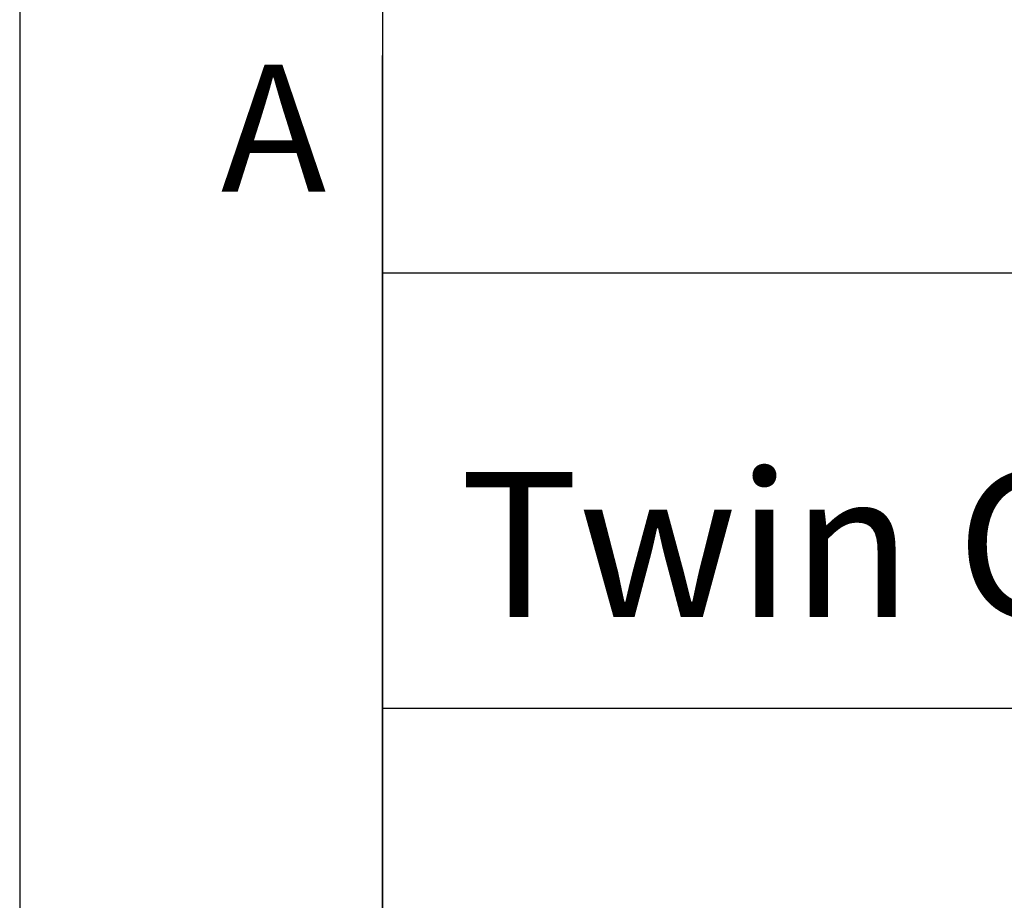
# Model space of a CAD drawing. Units: millimetres. Extents: x 6269 to 7319, y -20900 to -19415.
# Drawn here: x 6269 to 6404, y -20756 to -20635 of the extents above; entities that cross this region are included whole.
import ezdxf

# ---------------------------------------------------------------- set-up
doc = ezdxf.new("R2010")
doc.units = ezdxf.units.MM
doc.header["$LTSCALE"] = 1.2
doc.linetypes.add('CONTINOUS', pattern=[0])
doc.layers.add('K_VISION_2491_01_FRONT_VIEW_BL9', color=7, linetype='Continuous')
doc.layers.add('kader', color=7, linetype='Continuous')
doc.styles.add('TEKST', font='ARIAL.TTF')

# ---------------------------------------------------------------- blocks, each defined once
blk = doc.blocks.new('A4_r')
at = {"layer": 'kader'}
for p, q in [((10, 10), (10, 52)), ((200, 46), (10, 46)), ((155, 34), (10, 34))]:
    blk.add_line(p, q, dxfattribs=at)
for points in [[(0, 0), (210, 0), (210, 297), (0, 297)], [(10, 10), (200, 10), (200, 287), (10, 287)]]:
    blk.add_lwpolyline(points, close=True, dxfattribs=at)
at = {"layer": 'kader', "insert": (7, 50), "char_height": 3.5, "width": 9.1272, "attachment_point": 5}
blk.add_mtext('{\\fTimes New Roman|b0|i0|c0|p18;A}', dxfattribs=at)
at = {"layer": 'kader', "color": 3, "style": 'TEKST'}
for tag, p, height in [('DATUM', (173.68, 41.75), 2.5), ('TITEL', (12.134, 36.517), 4), ('SCHAAL', (176.046, 35.75), 2.5), ('I.O.V.', (124, 29.75), 2.5), ('NAAM', (181.818, 29.75), 2.5), ('A4', (178.01, 23.74), 2.5), ('NR', (157.225, 13), 3.5)]:
    blk.add_attdef(tag, p, '', height=height, dxfattribs=at)

msp = doc.modelspace()

# ---------------------------------------------------------------- block references
at = {"layer": 'K_VISION_2491_01_FRONT_VIEW_BL9', "color": 2, "linetype": 'CONTINOUS'}
ref = msp.add_blockref('A4_r', (6268.75, -20900), dxfattribs=dict(at, xscale=5, yscale=5, zscale=5))
ref.add_attrib('TITEL', "Twin CAP 120 'ZR' op Ks kozijn geleiders onzichtbaar", (6329.42, -20717.41), dxfattribs={"layer": 'kader', "color": 3, "height": 20, "style": 'TEKST'})

doc.saveas('drawing.dxf')
